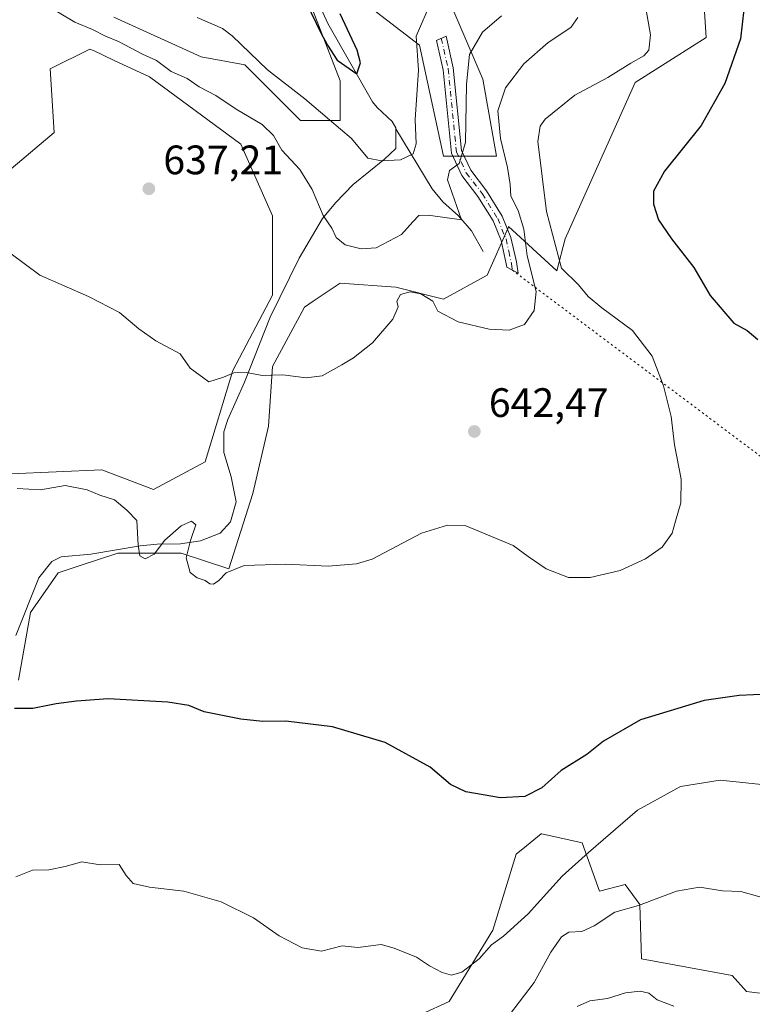
# Model space of a CAD drawing. Units: metres. Extents: x 586982 to 590423, y 4728979 to 4731336.
# Drawn here: x 589756 to 589934, y 4729297 to 4729537 of the extents above; entities that cross this region are included whole.
import ezdxf

# ---------------------------------------------------------------- set-up
doc = ezdxf.new("R2010")
doc.units = ezdxf.units.M
doc.header["$MEASUREMENT"] = 0
doc.linetypes.add('DGN Style 4', pattern=[2.6384748266838614, 1.318413404963828, -0.6592067024819142, 0.001648016756204785, -0.6592067024819142])
doc.linetypes.add('DGN Style 5', pattern=[1.1536117293433497, 0.4944050268614355, -0.6592067024819142])
for name, color, linetype, lineweight in [('Arbolado forestal CxS', 92, 'Continuous', 0), ('Camino Cxs', 7, 'Continuous', 0), ('Camino eje', 30, 'DGN Style 4', 13), ('Corriente natural lineal', 142, 'Continuous', 13), ('Cultivos herbáceos CxS', 92, 'Continuous', 0), ('Cultivos leñosos CxS', 92, 'Continuous', 0), ('Curva de nivel maestra', 30, 'Continuous', 30), ('Curva de nivel normal', 30, 'Continuous', 0), ('Matorral CxS', 135, 'Continuous', 0), ('Punto de cota en terreno', 7, 'Continuous', 0), ('Rótulo de punto de cota en terreno', 7, 'Continuous', 0), ('Senda virtual', 7, 'DGN Style 5', 0)]:
    doc.layers.add(name, color=color, linetype=linetype, lineweight=lineweight)
doc.styles.add('Style-Arial', font='txt')

# ---------------------------------------------------------------- blocks, each defined once
blk = doc.blocks.new('*U10')
at = {"layer": 'Arbolado forestal CxS', "color": 92, "linetype": 'Continuous', "lineweight": 0}
blk.add_polyline3d([(589853.6621000003, 4729294.6217, 655.8010000000068), (589860.3491000002, 4729297.7685, 655.5668000000006), (589870.9707000004, 4729315.077500001, 653.4018999999971), (589876.7127, 4729333.586300001, 651.2351000000053), (589879.1835000003, 4729335.607899999, 651.2633999999962), (589882.7896999996, 4729338.558300001, 651.2341000000015), (589882.8931, 4729338.5349, 651.2526999999973), (589892.7333000004, 4729336.3487, 653.2804000000033), (589896.9693, 4729324.619899999, 657.4079000000056), (589903.2253000002, 4729326.194900001, 657.6505000000034), (589906.7691000003, 4729321.3709, 659.2562999999936), (589907.1574999997, 4729308.0921, 661.8702000000048), (589929.1919, 4729304.0615, 662.4980000000069), (589932.7326999997, 4729300.127499999, 662.7652999999991), (589938.6237000005, 4729299.433499999, 662.6266000000032)], dxfattribs=at)
blk = doc.blocks.new('*U26')
at = {"layer": 'Cultivos herbáceos CxS', "color": 92, "linetype": 'Continuous', "lineweight": 0}
for points in [[(589852.0965, 4729560.750299999, 629.2593000000053), (589868.6015, 4729522.2323, 636.7345000000059), (589871.8677000003, 4729503.482899999, 638.3659999999945), (589858.9621000001, 4729503.482899999, 633.2706000000035), (589853.1662999997, 4729530.532299999, 629.5675000000047), (589840.6076999997, 4729540.193499999, 627.3202000000019)], [(589827.0827000003, 4729539.227499999, 625.329899999997), (589833.8448999999, 4729521.838300001, 628.2630000000064), (589833.8447000004, 4729512.1779, 629.6417999999976), (589824.1845000006, 4729512.1777, 631.5840999999928), (589810.6595000001, 4729525.7029, 630.6052000000054), (589800.0329, 4729527.6347, 631.6588000000047), (589778.7801000001, 4729537.2961, 631.8000000000029)], [(589751.7298999997, 4729498.654100001, 640.0722999999998), (589764.2884999998, 4729509.280900001, 638.4121000000014), (589763.3230999997, 4729524.737500001, 637.2161999999954), (589772.9835000001, 4729529.567700001, 636.1490000000049), (589773.8164999997, 4729529.178900001, 636.0212000000029), (589778.8909, 4729526.810900001, 635.633600000001), (589787.4741000002, 4729522.8049, 636.0794000000024), (589809.6933000004, 4729506.381899999, 636.9475999999995), (589817.4212999997, 4729488.992900001, 636.386799999993), (589817.4210999999, 4729469.6713, 636.994399999996), (589807.7600999996, 4729451.316500001, 639.4716999999946), (589800.9974999996, 4729429.097100001, 641.9753000000055), (589788.4385000002, 4729422.334899999, 643.4236999999994), (589775.8799000002, 4729427.1657, 643.2231999999931), (589753.6606999999, 4729426.1995, 644.0800000000017)], [(589755.5919000005, 4729375.9647, 648.8454999999958), (589758.4899000004, 4729392.387700001, 646.9664000000049), (589765.2528999997, 4729402.0481, 646.588699999993), (589770.6041000001, 4729403.831700001, 646.1823000000004), (589779.7437000005, 4729406.8783, 645.5746000000072), (589795.2008999996, 4729406.8781, 644.8885000000009), (589806.7934999998, 4729403.013499999, 645.0145000000048), (589812.5900999998, 4729421.3687, 642.8417000000045), (589816.4543000003, 4729437.7915, 641.4082999999955), (589817.4206999998, 4729452.282299999, 639.8494999999966), (589825.1492999997, 4729466.7731, 638.5718999999954), (589827.2934999998, 4729468.202500001, 638.7957000000024), (589827.8035000004, 4729468.542500001, 638.8165000000008), (589833.8438999997, 4729472.569300001, 638.570000000007), (589847.3689000001, 4729471.6031, 638.468200000003), (589858.9615000002, 4729468.704500001, 639.5969000000041), (589869.5881000003, 4729474.5011, 638.4579999999987), (589874.6971000005, 4729486.069700001, 637.8644999999962), (589874.8236999996, 4729486.356699999, 637.8904999999941), (589874.8431000002, 4729486.4003, 637.8947000000044), (589886.5569000002, 4729475.579100001, 642.6689000000042), (589888.5827000003, 4729483.3607, 645.3537000000069), (589905.5884999996, 4729521.3947, 645.7783999999956), (589922.8947000002, 4729532.4145, 648.0127000000066), (589922.1086999997, 4729545.006899999, 648.5993000000017)], [(589938.6237000005, 4729299.433499999, 662.6266000000032), (589932.7326999997, 4729300.127499999, 662.7652999999991), (589929.1919, 4729304.0615, 662.4980000000069), (589907.1574999997, 4729308.0921, 661.8702000000048), (589906.7691000003, 4729321.3709, 659.2562999999936), (589903.2253000002, 4729326.194900001, 657.6505000000034), (589896.9693, 4729324.619899999, 657.4079000000056), (589892.7333000004, 4729336.3487, 653.2804000000033), (589882.8931, 4729338.5349, 651.2526999999973), (589882.7896999996, 4729338.558300001, 651.2341000000015), (589879.1835000003, 4729335.607899999, 651.2633999999962), (589876.7127, 4729333.586300001, 651.2351000000053), (589870.9707000004, 4729315.077500001, 653.4018999999971), (589860.3491000002, 4729297.7685, 655.5668000000006), (589853.6621000003, 4729294.6217, 655.8010000000068)]]:
    blk.add_polyline3d(points, dxfattribs=at)
blk = doc.blocks.new('5PATER')
at = {"layer": 'Cultivos leñosos CxS', "linetype": 'Continuous', "lineweight": 0}
h = blk.add_hatch(color=51, dxfattribs=at)
edge = h.paths.add_edge_path()
edge.add_ellipse((0, 0), major_axis=(-0.1095731443231308, -0.1110710700762829), ratio=0.9994222409660322, start_angle=0, end_angle=360)

msp = doc.modelspace()

# ---------------------------------------------------------------- linework, layer by layer
at = {"layer": 'Arbolado forestal CxS', "color": 92, "linetype": 'Continuous', "lineweight": 0}
msp.add_polyline3d([(590002.6297000004, 4729390.8555, 656.1880999999995), (590021.2238999996, 4729363.9749, 658.1925999999949), (590040.5573000005, 4729357.763900001, 662.0865000000049), (590042.1051000003, 4729342.551899999, 663.415399999998), (590017.2896999996, 4729320.683499999, 662.4545999999973), (590011.7827000003, 4729303.3673, 663.4777999999933), (589988.1819000002, 4729307.303900001, 661.3972000000067), (589951.2106999997, 4729305.7301, 661.4600000000064), (589938.6237000005, 4729299.433499999, 662.6266000000032), (589932.7326999997, 4729300.127499999, 662.7652999999991), (589929.1919, 4729304.0615, 662.4980000000069), (589907.1574999997, 4729308.0921, 661.8702000000048), (589906.7691000003, 4729321.3709, 659.2562999999936), (589903.2253000002, 4729326.194900001, 657.6505000000034), (589896.9693, 4729324.619899999, 657.4079000000056), (589892.7333000004, 4729336.3487, 653.2804000000033), (589882.8931, 4729338.5349, 651.2526999999973), (589882.7896999996, 4729338.558300001, 651.2341000000015), (589879.1835000003, 4729335.607899999, 651.2633999999962), (589876.7127, 4729333.586300001, 651.2351000000053), (589870.9707000004, 4729315.077500001, 653.4018999999971), (589860.3491000002, 4729297.7685, 655.5668000000006), (589853.6621000003, 4729294.6217, 655.8010000000068)], dxfattribs=at)
at = {"layer": 'Camino Cxs', "color": 7, "linetype": 'Continuous', "lineweight": 0}
msp.add_polyline3d([(589876.7401000002, 4729477.770099999, 642.4109999999928), (589877.1401000004, 4729474.9801, 642.4082000000053), (589874.3901000004, 4729476.470100001, 640.2268999999942), (589874.2600999996, 4729477.3101, 640.119000000006), (589873.0000999998, 4729482.960100001, 638.8701000000001), (589871.0500999996, 4729487.720100001, 640.575800000006), (589867.3800999997, 4729493.6601, 642.8258999999962), (589863.4600999998, 4729498.7501, 637.2388999999966), (589860.9101, 4729504.220100001, 635.8635000000068), (589858.8901000004, 4729524.550100001, 634.2630999999965), (589857.2801000001, 4729531.670100001, 631.8619999999937), (589859.6201, 4729532.7301, 632.6178000000073), (589861.3800999997, 4729524.960100001, 634.4811000000045), (589863.3701, 4729504.9001, 637.2958999999975), (589865.6300999997, 4729500.0601, 640.2669000000024), (589869.4600999998, 4729495.090100001, 644.0954000000056), (589873.3000999996, 4729488.870100001, 641.7158999999956), (589875.4101, 4729483.710100001, 641.3687000000064)], close=True, dxfattribs=at)
msp.add_polyline3d([(589876.7401000002, 4729477.770099999, 642.4109999999928), (589877.1401000004, 4729474.9801, 642.4082000000053), (589874.3901000004, 4729476.470100001, 640.2268999999942), (589874.2600999996, 4729477.3101, 640.119000000006), (589873.0000999998, 4729482.960100001, 638.8701000000001), (589871.0500999996, 4729487.720100001, 640.575800000006), (589867.3800999997, 4729493.6601, 642.8258999999962), (589863.4600999998, 4729498.7501, 637.2388999999966), (589860.9101, 4729504.220100001, 635.8635000000068), (589858.8901000004, 4729524.550100001, 634.2630999999965), (589857.2801000001, 4729531.670100001, 631.8619999999937), (589859.6201, 4729532.7301, 632.6178000000073), (589861.3800999997, 4729524.960100001, 634.4811000000045), (589863.3701, 4729504.9001, 637.2958999999975), (589865.6300999997, 4729500.0601, 640.2669000000024), (589869.4600999998, 4729495.090100001, 644.0954000000056), (589873.3000999996, 4729488.870100001, 641.7158999999956), (589875.4101, 4729483.710100001, 641.3687000000064), (589876.7401000002, 4729477.770099999, 642.4109999999928)], dxfattribs=at)
at = {"layer": 'Camino eje', "color": 30, "linetype": 'DGN Style 4', "lineweight": 13}
msp.add_polyline3d([(589858.4501, 4729532.200099999, 632.0766000000004), (589860.1350999996, 4729524.755100001, 634.3706999999995), (589862.1401000004, 4729504.5601, 636.1227000000072), (589864.5450999998, 4729499.405099999, 638.7409999999945), (589868.4200999998, 4729494.3751, 643.377800000002), (589872.1750999996, 4729488.295100001, 640.2137999999978), (589874.2050999999, 4729483.335100001, 640.0791000000027), (589874.8701, 4729480.3651, 640.5329999999958), (589875.5324999997, 4729477.3301, 641.2937999999995), (589875.7651000004, 4729475.725099999, 641.3708000000044)], dxfattribs=at)
at = {"layer": 'Corriente natural lineal', "color": 142, "linetype": 'Continuous', "lineweight": 13}
for points in [[(589847.3901000004, 4729510.140100001, 627.1411999999982), (589847.3901000004, 4729510.4101, 627.1137000000017), (589846.5201000003, 4729511.940099999, 627.0558000000019), (589842.8400999998, 4729515.340100001, 627.0722999999998), (589841.7500999998, 4729516.7401, 627.2114000000003), (589830.8901000004, 4729535.8101, 625.0380000000005), (589816.8601000002, 4729566.670100001, 622.5047999999952), (589814.2301000003, 4729573.540100001, 622.6784999999945), (589806.6501000002, 4729597.880100001, 620.8267000000051), (589804.8201000001, 4729602.640100001, 620.6683000000048), (589802.4700999996, 4729605.8201, 620.2225999999937), (589797.5500999996, 4729610.0001, 619.6858000000066), (589794.9567999998, 4729611.6468, 619.5198999999993), (589788.9301000005, 4729615.6601, 619.1946999999927)], [(589754.9301000005, 4729386.800100001, 647.6809000000068), (589760.5601000004, 4729400.840100001, 647.2578000000067), (589763.7100999998, 4729404.850099999, 646.9919999999984), (589765.9801000003, 4729405.9301, 646.8650000000052), (589773.1901000004, 4729406.6501, 646.4241000000038), (589785.1801000005, 4729408.640100001, 644.9198000000034), (589789.3201000001, 4729409.050100001, 644.6839999999938), (589794.9700999996, 4729409.130100001, 644.9903000000049), (589799.8601000002, 4729409.890100001, 644.8850999999995), (589804.6601, 4729411.7601, 644.2906999999977), (589807.1401000004, 4729414.460100001, 643.6466999999975), (589808.5800999999, 4729419.350099999, 643.1560000000027), (589807.3101000004, 4729425.450099999, 642.8130999999995), (589805.5100999996, 4729431.390100001, 641.9413000000059), (589805.5701000001, 4729436.390100001, 641.2189000000071), (589806.5000999998, 4729439.4001, 641.0124999999971), (589810.5601000004, 4729448.4901, 640.3436999999976), (589816.8501000004, 4729464.3301, 637.9336999999941), (589823.8800999997, 4729478.690099999, 636.7958000000071), (589829.5601000004, 4729488.340100001, 635.7694999999949), (589832.6901000004, 4729492.1601, 633.5516000000061), (589836.9901000002, 4729496.590100001, 631.6106), (589844.6700999998, 4729502.780099999, 628.6272000000026), (589847.3901000004, 4729505.360099999, 627.7514999999985), (589847.3901000004, 4729510.140100001, 627.1411999999982)], [(589868.6801000005, 4729480.300100001, 637.5158999999985), (589865.7901, 4729485.280099999, 636.1301999999996), (589862.6401000004, 4729488.950099999, 634.8405999999959), (589858.8000999996, 4729492.420100001, 633.7957000000024), (589856.2401000002, 4729495.520099999, 633.3055000000022), (589847.3901000004, 4729510.140100001, 627.1411999999982)]]:
    msp.add_polyline3d(points, dxfattribs=at)
at = {"layer": 'Cultivos herbáceos CxS', "color": 92, "linetype": 'Continuous', "lineweight": 0}
for points in [[(589852.0965, 4729560.750299999, 629.2593000000053), (589868.6015, 4729522.2323, 636.7345000000059), (589871.8677000003, 4729503.482899999, 638.3659999999945), (589858.9621000001, 4729503.482899999, 633.2706000000035), (589853.1662999997, 4729530.532299999, 629.5675000000047), (589840.6076999997, 4729540.193499999, 627.3202000000019)], [(589755.5919000005, 4729375.9647, 648.8454999999958), (589758.4899000004, 4729392.387700001, 646.9664000000049), (589765.2528999997, 4729402.0481, 646.588699999993), (589770.6041000001, 4729403.831700001, 646.1823000000004), (589779.7437000005, 4729406.8783, 645.5746000000072), (589795.2008999996, 4729406.8781, 644.8885000000009), (589806.7934999998, 4729403.013499999, 645.0145000000048), (589812.5900999998, 4729421.3687, 642.8417000000045), (589816.4543000003, 4729437.7915, 641.4082999999955), (589817.4206999998, 4729452.282299999, 639.8494999999966), (589825.1492999997, 4729466.7731, 638.5718999999954), (589827.2934999998, 4729468.202500001, 638.7957000000024), (589827.8035000004, 4729468.542500001, 638.8165000000008), (589833.8438999997, 4729472.569300001, 638.570000000007), (589847.3689000001, 4729471.6031, 638.468200000003), (589858.9615000002, 4729468.704500001, 639.5969000000041), (589869.5881000003, 4729474.5011, 638.4579999999987), (589874.6971000005, 4729486.069700001, 637.8644999999962), (589874.8236999996, 4729486.356699999, 637.8904999999941), (589874.8431000002, 4729486.4003, 637.8947000000044), (589886.5569000002, 4729475.579100001, 642.6689000000042), (589888.5827000003, 4729483.3607, 645.3537000000069), (589905.5884999996, 4729521.3947, 645.7783999999956), (589922.8947000002, 4729532.4145, 648.0127000000066), (589922.1086999997, 4729545.006899999, 648.5993000000017)], [(589827.0827000003, 4729539.227499999, 625.329899999997), (589833.8448999999, 4729521.838300001, 628.2630000000064), (589833.8447000004, 4729512.1779, 629.6417999999976), (589824.1845000006, 4729512.1777, 631.5840999999928), (589810.6595000001, 4729525.7029, 630.6052000000054), (589800.0329, 4729527.6347, 631.6588000000047), (589778.7801000001, 4729537.2961, 631.8000000000029)], [(589751.7298999997, 4729498.654100001, 640.0722999999998), (589764.2884999998, 4729509.280900001, 638.4121000000014), (589763.3230999997, 4729524.737500001, 637.2161999999954), (589772.9835000001, 4729529.567700001, 636.1490000000049), (589773.8164999997, 4729529.178900001, 636.0212000000029), (589778.8909, 4729526.810900001, 635.633600000001), (589787.4741000002, 4729522.8049, 636.0794000000024), (589809.6933000004, 4729506.381899999, 636.9475999999995), (589817.4212999997, 4729488.992900001, 636.386799999993), (589817.4210999999, 4729469.6713, 636.994399999996), (589807.7600999996, 4729451.316500001, 639.4716999999946), (589800.9974999996, 4729429.097100001, 641.9753000000055), (589788.4385000002, 4729422.334899999, 643.4236999999994), (589775.8799000002, 4729427.1657, 643.2231999999931), (589753.6606999999, 4729426.1995, 644.0800000000017)], [(590002.6297000004, 4729390.8555, 656.1880999999995), (590021.2238999996, 4729363.9749, 658.1925999999949), (590040.5573000005, 4729357.763900001, 662.0865000000049), (590042.1051000003, 4729342.551899999, 663.415399999998), (590017.2896999996, 4729320.683499999, 662.4545999999973), (590011.7827000003, 4729303.3673, 663.4777999999933), (589988.1819000002, 4729307.303900001, 661.3972000000067), (589951.2106999997, 4729305.7301, 661.4600000000064), (589938.6237000005, 4729299.433499999, 662.6266000000032), (589932.7326999997, 4729300.127499999, 662.7652999999991), (589929.1919, 4729304.0615, 662.4980000000069), (589907.1574999997, 4729308.0921, 661.8702000000048), (589906.7691000003, 4729321.3709, 659.2562999999936), (589903.2253000002, 4729326.194900001, 657.6505000000034), (589896.9693, 4729324.619899999, 657.4079000000056), (589892.7333000004, 4729336.3487, 653.2804000000033), (589882.8931, 4729338.5349, 651.2526999999973), (589882.7896999996, 4729338.558300001, 651.2341000000015), (589879.1835000003, 4729335.607899999, 651.2633999999962), (589876.7127, 4729333.586300001, 651.2351000000053), (589870.9707000004, 4729315.077500001, 653.4018999999971), (589860.3491000002, 4729297.7685, 655.5668000000006), (589853.6621000003, 4729294.6217, 655.8010000000068)]]:
    msp.add_polyline3d(points, dxfattribs=at)
at = {"layer": 'Curva de nivel maestra', "color": 30, "linetype": 'Continuous', "lineweight": 30, "flags": 128}
for points, elevation in [([(589825.6900000004, 4729540.7401), (589829.1435000002, 4729533.540300001), (589830.7309999998, 4729530.5241), (589833.1122000003, 4729526.8728), (589837.8773999996, 4729523.5406), (589838.8272000002, 4729526.2378), (589838, 4729529.280099999), (589833.8499999996, 4729538.140100001)], 625), ([(589932.0700000003, 4729539.2301), (589931.2400000002, 4729532.0801), (589927.4500000002, 4729521.1601), (589921.6900000004, 4729510.970100001), (589912.7699999996, 4729499.8101), (589910.0700000003, 4729494.9901), (589910.0899999999, 4729491.850099999), (589911.3399999999, 4729488.020099999), (589914.4400000004, 4729483.360099999), (589919.9100000003, 4729476.360099999), (589923.9100000003, 4729469.600099999), (589929.5999999996, 4729462.860099999), (589932.8499999996, 4729461.100099999), (589935.4500000002, 4729458.880100001)], 650), ([(589937.9400000004, 4729372.520099999), (589930.9000000004, 4729372.200099999), (589922.4299999997, 4729370.9801), (589906.9000000004, 4729366.300100001), (589897.9299999997, 4729361.100099999), (589893.8899999997, 4729357.8201), (589887.5999999996, 4729353.9801), (589882.9500000002, 4729349.7601), (589878.7599999999, 4729347.6501), (589872.8399999999, 4729347.3101), (589864.4199999999, 4729348.7301), (589860.6600000003, 4729350.5601), (589855.79, 4729354.770099999), (589844.8300000001, 4729360.790100001), (589831.9699999997, 4729364.610099999), (589820.6100000005, 4729365.9901), (589815.0099999999, 4729365.920100001), (589809.7000000002, 4729366.420100001), (589800.79, 4729368.200099999), (589797, 4729369.770099999), (589791.9600000001, 4729370.5801), (589777.4000000004, 4729371.4001), (589769.6900000004, 4729370.800100001), (589764.7300000004, 4729370.210100001), (589759.0999999996, 4729369.090100001), (589754.6299999999, 4729369.040100001)], 650)]:
    msp.add_lwpolyline(points, dxfattribs=dict(at, elevation=elevation))
at = {"layer": 'Curva de nivel normal', "color": 30, "linetype": 'Continuous', "lineweight": 0, "flags": 128}
for points, elevation in [([(589907.9500000002, 4729540.940099999), (589909.3600000005, 4729533.0601), (589908.9400000004, 4729529.270099999), (589907.75, 4729527.920100001), (589904.5700000003, 4729526.120100001), (589898.9900000002, 4729522.620100001), (589890.9600000001, 4729518.3201), (589883.7100000001, 4729512.4901), (589882.5300000003, 4729510.790100001), (589881.9500000002, 4729507.0601), (589884.0599999996, 4729490.0101), (589887.7100000001, 4729476.200099999), (589891.8099999996, 4729472.200099999), (589894.2199999997, 4729469.370100001), (589897.5300000003, 4729466.610099999), (589904.9800000004, 4729461.0701), (589909.7400000002, 4729454.8201), (589912.5199999996, 4729447.610099999), (589914.3600000005, 4729440.120100001), (589915.2199999997, 4729433.2501), (589916.8499999996, 4729424.870100001), (589916.7000000002, 4729419.130100001), (589915.4100000003, 4729414.6601), (589914.6699999999, 4729411.7301), (589912.1799999997, 4729408.3201), (589908.1600000003, 4729405.470100001), (589901.9400000004, 4729402.6801), (589894.6900000004, 4729400.940099999), (589889.3899999997, 4729400.9301), (589883.9800000004, 4729403.0701), (589879.5899999999, 4729406.0101), (589875.9600000001, 4729408.7301), (589864.4400000004, 4729413.530099999), (589859.9299999997, 4729413.6801), (589853.6200000001, 4729411.710100001), (589841.6200000001, 4729405.380100001), (589837.8200000003, 4729404.2301), (589830.9600000001, 4729403.720100001), (589820.6399999997, 4729404.200099999), (589810.5, 4729403.8201), (589806.1299999999, 4729402.0601), (589804.3200000003, 4729400.220100001), (589803.0499999998, 4729399.300100001), (589802.1600000003, 4729399.420100001), (589801.0199999996, 4729400.210100001), (589799.0300000003, 4729400.860099999), (589797.3899999997, 4729402.170100001), (589796.9000000004, 4729403.960100001), (589796.3799999999, 4729405.7401), (589797.4199999999, 4729409.940099999), (589798.75, 4729413.770099999), (589797.7000000002, 4729414.6801), (589795.1299999999, 4729413.520099999), (589791.2000000002, 4729410.040100001), (589788.5700000003, 4729406.5801), (589786.3799999999, 4729405.5101), (589785.1100000005, 4729406.1801), (589784.7100000001, 4729408.780099999), (589784.3899999997, 4729414.800100001), (589781.9600000001, 4729417.360099999), (589778.9699999997, 4729419.8301), (589775.3499999996, 4729420.940099999), (589772.2999999998, 4729422.2601), (589766.9699999997, 4729423.340100001), (589760.9699999997, 4729422.300100001), (589755.2800000003, 4729422.590100001)], 645), ([(589856.1200000001, 4729541.5601), (589852.3200000003, 4729532.7401), (589852.9000000004, 4729524.460100001), (589852.1100000005, 4729512.4301), (589852.3600000005, 4729506.460100001), (589851.5800000001, 4729504.0601), (589848.5300000003, 4729502.590100001), (589843.8899999997, 4729502.3201), (589840.5800000001, 4729503.0101), (589836.6299999999, 4729507.8201), (589831.2800000003, 4729512.370100001), (589825.2199999997, 4729517.4301), (589816.2000000002, 4729524.530099999), (589807.54, 4729532.800100001), (589805.2400000002, 4729534.5801), (589799.0300000003, 4729537.2601)], 630), ([(589761.6799999997, 4729540.6501), (589769.29, 4729536.100099999), (589773.5700000003, 4729534.340100001), (589776.7400000002, 4729532.700099999), (589779.9600000001, 4729531.4101), (589785.75, 4729528.350099999), (589789.2000000002, 4729526.780099999), (589792.7699999996, 4729524.130100001), (589796.6100000005, 4729522.390100001), (589799.54, 4729520.360099999), (589803.5800000001, 4729518.300100001), (589808.54, 4729514.940099999), (589814.8399999999, 4729511.2401), (589817.6200000001, 4729508.5601), (589819.6799999997, 4729504.9901), (589824, 4729500.2301), (589827.0199999996, 4729495.350099999), (589829.75, 4729489.020099999), (589831.8399999999, 4729485.960100001), (589832.8700000001, 4729483.7301), (589835.1100000005, 4729481.940099999), (589838.9299999997, 4729480.9101), (589842.6299999999, 4729481.1601), (589848.7599999999, 4729484.450099999), (589851.5300000003, 4729487.540100001), (589853, 4729489.020099999), (589855.2999999998, 4729489.110099999), (589863.3499999996, 4729488.020099999), (589859.9900000002, 4729497.700099999), (589860.4400000004, 4729499.9901), (589862.7699999996, 4729501.700099999), (589864.3700000001, 4729506.850099999), (589864.5599999996, 4729521.0101), (589865.3600000005, 4729528.270099999), (589868.4900000002, 4729533.6801), (589873.1200000001, 4729537.6801)], 635), ([(589891.6799999997, 4729537.2601), (589890.0099999999, 4729534.800100001), (589884.4800000004, 4729531.170100001), (589878.5300000003, 4729525.9301), (589874.0599999996, 4729520.1501), (589872.1900000004, 4729514.540100001), (589872.8700000001, 4729507.8101), (589874.5899999999, 4729500.710100001), (589875.1900000004, 4729496.590100001), (589875.3399999999, 4729493.7401), (589877.1600000003, 4729490.270099999), (589878.5, 4729485.7601), (589879.3799999999, 4729479.2501), (589881.54, 4729470.5801), (589881.0899999999, 4729465.920100001), (589878.6799999997, 4729462.520099999), (589874.9500000002, 4729461.170100001), (589870.1100000005, 4729461.380100001), (589862.5499999998, 4729463.140100001), (589857.6500000004, 4729465.7301), (589856.4100000003, 4729468.1601), (589853.4900000002, 4729470.0101), (589850.8799999999, 4729470.4901), (589848.5599999996, 4729469.800100001), (589847.6100000005, 4729468.1601), (589848, 4729466.840100001), (589846.6299999999, 4729463.780099999), (589841.6900000004, 4729458.030099999), (589837.1299999999, 4729454.390100001), (589834.29, 4729452.700099999), (589829.5, 4729450.040100001), (589825.5599999996, 4729449.530099999), (589819.8700000001, 4729450.270099999), (589814.8399999999, 4729450.0801), (589811.0499999998, 4729450.800100001), (589808.0099999999, 4729450.790100001), (589805.4800000004, 4729449.7301), (589801.9199999999, 4729448.5701), (589797.3499999996, 4729451.920100001), (589794.9500000002, 4729455.390100001), (589789, 4729458.5101), (589784.9000000004, 4729461.5001), (589780.1500000004, 4729465.420100001), (589772.5899999999, 4729469.3101), (589760.79, 4729474.550100001), (589753.4600000001, 4729479.9801)], 640), ([(589939.5300000003, 4729350.210100001), (589926.3499999996, 4729351.620100001), (589916.6299999999, 4729350.0601), (589906.1900000004, 4729344.280099999), (589894.29, 4729333.960100001), (589887.8700000001, 4729328.200099999), (589879.6200000001, 4729319.090100001), (589873.5800000001, 4729313.6601), (589870.6699999999, 4729311.550100001), (589867.6900000004, 4729308.100099999), (589863.4699999997, 4729304.870100001), (589860.9100000003, 4729304.140100001), (589858.6600000003, 4729304.780099999), (589855.5700000003, 4729306.440099999), (589852.4400000004, 4729308.550100001), (589846.9800000004, 4729310.7501), (589843.8300000001, 4729311.600099999), (589838.1500000004, 4729310.9101), (589834.3399999999, 4729311.3201), (589829.29, 4729309.9901), (589824.6299999999, 4729310.8101), (589819, 4729313.7301), (589812.7800000003, 4729318.100099999), (589804.8600000005, 4729321.950099999), (589795.8300000001, 4729324.5801), (589787.4600000001, 4729325.550100001), (589783.4900000002, 4729326.460100001), (589781.7699999996, 4729328.4301), (589780.1200000001, 4729331.090100001), (589775.4800000004, 4729330.960100001), (589771.0099999999, 4729331.7601), (589766.9699999997, 4729330.590100001), (589762.9699999997, 4729329.790100001), (589758.9699999997, 4729329.700099999), (589754.9699999997, 4729328.0801)], 655), ([(589935.9800000004, 4729323.220100001), (589931.3600000005, 4729324.470100001), (589926.9000000004, 4729324.670100001), (589921.3200000003, 4729325.590100001), (589915.6500000004, 4729324.5701), (589906.4299999997, 4729321.130100001), (589900.6500000004, 4729319.4901), (589895.6200000001, 4729316.110099999), (589892.6200000001, 4729314.800100001), (589889.4699999997, 4729314.5801), (589887.7100000001, 4729313.5001), (589885.1500000004, 4729309.7301), (589881.0499999998, 4729302.390100001), (589871.3799999999, 4729289.7301)], 660), ([(589891.5, 4729296.530099999), (589894.6100000005, 4729297.920100001), (589898.9000000004, 4729298.4901), (589903.2999999998, 4729299.800100001), (589906.8799999999, 4729300.2601), (589908.9400000004, 4729299.7301), (589911, 4729298.120100001), (589915.0199999996, 4729296.630100001)], 665)]:
    msp.add_lwpolyline(points, dxfattribs=dict(at, elevation=elevation))
at = {"layer": 'Matorral CxS', "color": 135, "linetype": 'Continuous', "lineweight": 0}
for points in [[(589840.6076999997, 4729540.193499999, 627.3202000000019), (589853.1662999997, 4729530.532299999, 629.5675000000047), (589858.9621000001, 4729503.482899999, 633.2706000000035), (589871.8677000003, 4729503.482899999, 638.3659999999945), (589868.6015, 4729522.2323, 636.7345000000059), (589852.0965, 4729560.750299999, 629.2593000000053)], [(589852.0965, 4729560.750299999, 629.2593000000053), (589868.6015, 4729522.2323, 636.7345000000059), (589871.8677000003, 4729503.482899999, 638.3659999999945), (589858.9621000001, 4729503.482899999, 633.2706000000035), (589853.1662999997, 4729530.532299999, 629.5675000000047), (589840.6076999997, 4729540.193499999, 627.3202000000019)], [(589922.1086999997, 4729545.006899999, 648.5993000000017), (589922.8947000002, 4729532.4145, 648.0127000000066), (589905.5884999996, 4729521.3947, 645.7783999999956), (589888.5827000003, 4729483.3607, 645.3537000000069), (589886.5569000002, 4729475.579100001, 642.6689000000042), (589874.8431000002, 4729486.4003, 637.8947000000044), (589874.8236999996, 4729486.356699999, 637.8904999999941), (589874.6971000005, 4729486.069700001, 637.8644999999962), (589869.5881000003, 4729474.5011, 638.4579999999987), (589858.9615000002, 4729468.704500001, 639.5969000000041), (589847.3689000001, 4729471.6031, 638.468200000003), (589833.8438999997, 4729472.569300001, 638.570000000007), (589827.8035000004, 4729468.542500001, 638.8165000000008), (589827.2934999998, 4729468.202500001, 638.7957000000024), (589825.1492999997, 4729466.7731, 638.5718999999954), (589817.4206999998, 4729452.282299999, 639.8494999999966), (589816.4543000003, 4729437.7915, 641.4082999999955), (589812.5900999998, 4729421.3687, 642.8417000000045), (589806.7934999998, 4729403.013499999, 645.0145000000048), (589795.2008999996, 4729406.8781, 644.8885000000009), (589779.7437000005, 4729406.8783, 645.5746000000072), (589770.6041000001, 4729403.831700001, 646.1823000000004), (589765.2528999997, 4729402.0481, 646.588699999993), (589758.4899000004, 4729392.387700001, 646.9664000000049), (589755.5919000005, 4729375.9647, 648.8454999999958)], [(589755.5919000005, 4729375.9647, 648.8454999999958), (589758.4899000004, 4729392.387700001, 646.9664000000049), (589765.2528999997, 4729402.0481, 646.588699999993), (589770.6041000001, 4729403.831700001, 646.1823000000004), (589779.7437000005, 4729406.8783, 645.5746000000072), (589795.2008999996, 4729406.8781, 644.8885000000009), (589806.7934999998, 4729403.013499999, 645.0145000000048), (589812.5900999998, 4729421.3687, 642.8417000000045), (589816.4543000003, 4729437.7915, 641.4082999999955), (589817.4206999998, 4729452.282299999, 639.8494999999966), (589825.1492999997, 4729466.7731, 638.5718999999954), (589827.2934999998, 4729468.202500001, 638.7957000000024), (589827.8035000004, 4729468.542500001, 638.8165000000008), (589833.8438999997, 4729472.569300001, 638.570000000007), (589847.3689000001, 4729471.6031, 638.468200000003), (589858.9615000002, 4729468.704500001, 639.5969000000041), (589869.5881000003, 4729474.5011, 638.4579999999987), (589874.6971000005, 4729486.069700001, 637.8644999999962), (589874.8236999996, 4729486.356699999, 637.8904999999941), (589874.8431000002, 4729486.4003, 637.8947000000044), (589886.5569000002, 4729475.579100001, 642.6689000000042), (589888.5827000003, 4729483.3607, 645.3537000000069), (589905.5884999996, 4729521.3947, 645.7783999999956), (589922.8947000002, 4729532.4145, 648.0127000000066), (589922.1086999997, 4729545.006899999, 648.5993000000017)], [(589778.7801000001, 4729537.2961, 631.8000000000029), (589800.0329, 4729527.6347, 631.6588000000047), (589810.6595000001, 4729525.7029, 630.6052000000054), (589824.1845000006, 4729512.1777, 631.5840999999928), (589833.8447000004, 4729512.1779, 629.6417999999976), (589833.8448999999, 4729521.838300001, 628.2630000000064), (589827.0827000003, 4729539.227499999, 625.329899999997)], [(589827.0827000003, 4729539.227499999, 625.329899999997), (589833.8448999999, 4729521.838300001, 628.2630000000064), (589833.8447000004, 4729512.1779, 629.6417999999976), (589824.1845000006, 4729512.1777, 631.5840999999928), (589810.6595000001, 4729525.7029, 630.6052000000054), (589800.0329, 4729527.6347, 631.6588000000047), (589778.7801000001, 4729537.2961, 631.8000000000029)], [(589753.6606999999, 4729426.1995, 644.0800000000017), (589775.8799000002, 4729427.1657, 643.2231999999931), (589788.4385000002, 4729422.334899999, 643.4236999999994), (589800.9974999996, 4729429.097100001, 641.9753000000055), (589807.7600999996, 4729451.316500001, 639.4716999999946), (589817.4210999999, 4729469.6713, 636.994399999996), (589817.4212999997, 4729488.992900001, 636.386799999993), (589809.6933000004, 4729506.381899999, 636.9475999999995), (589787.4741000002, 4729522.8049, 636.0794000000024), (589778.8909, 4729526.810900001, 635.633600000001), (589773.8164999997, 4729529.178900001, 636.0212000000029), (589772.9835000001, 4729529.567700001, 636.1490000000049), (589763.3230999997, 4729524.737500001, 637.2161999999954), (589764.2884999998, 4729509.280900001, 638.4121000000014), (589751.7298999997, 4729498.654100001, 640.0722999999998)], [(589751.7298999997, 4729498.654100001, 640.0722999999998), (589764.2884999998, 4729509.280900001, 638.4121000000014), (589763.3230999997, 4729524.737500001, 637.2161999999954), (589772.9835000001, 4729529.567700001, 636.1490000000049), (589773.8164999997, 4729529.178900001, 636.0212000000029), (589778.8909, 4729526.810900001, 635.633600000001), (589787.4741000002, 4729522.8049, 636.0794000000024), (589809.6933000004, 4729506.381899999, 636.9475999999995), (589817.4212999997, 4729488.992900001, 636.386799999993), (589817.4210999999, 4729469.6713, 636.994399999996), (589807.7600999996, 4729451.316500001, 639.4716999999946), (589800.9974999996, 4729429.097100001, 641.9753000000055), (589788.4385000002, 4729422.334899999, 643.4236999999994), (589775.8799000002, 4729427.1657, 643.2231999999931), (589753.6606999999, 4729426.1995, 644.0800000000017)]]:
    msp.add_polyline3d(points, dxfattribs=at)
at = {"layer": 'Senda virtual', "color": 7, "linetype": 'DGN Style 5', "lineweight": 0, "extrusion": (-0.08087900992394882, 0.06067989223601434, 0.9948751361009821), "elevation": 239913.5933344351, "flags": 128}
msp.add_lwpolyline([(-4137119.735929761, -2354267.661552695), (-4137119.735929761, -2354074.837111119)], dxfattribs=at)

# ---------------------------------------------------------------- block references
at = {"layer": 'Arbolado forestal CxS', "color": 92, "linetype": 'Continuous', "lineweight": 0}
msp.add_blockref('*U10', (0, 0), dxfattribs=at)
at = {"layer": 'Cultivos herbáceos CxS', "color": 92, "linetype": 'Continuous', "lineweight": 0}
msp.add_blockref('*U26', (0, 0), dxfattribs=at)
at = {"layer": 'Punto de cota en terreno', "color": 7, "linetype": 'Continuous', "lineweight": 0, "xscale": 10, "yscale": 10, "zscale": 10}
for p in [(589787.2999999998, 4729495.560000001, 637.2100000000064), (589866.5, 4729436.480000001, 642.4700000000012)]:
    msp.add_blockref('5PATER', p, dxfattribs=at)

# ---------------------------------------------------------------- texts
at = {"layer": 'Rótulo de punto de cota en terreno', "color": 7, "linetype": 'Continuous', "lineweight": 0, "style": 'Style-Arial'}
for s, p in [('637,21', (589790.8278000001, 4729499.0878)), ('642,47', (589870.0278000003, 4729440.0078))]:
    msp.add_text(s, height=7.000000000000002, dxfattribs=at).set_placement(p)

doc.saveas('drawing.dxf')
